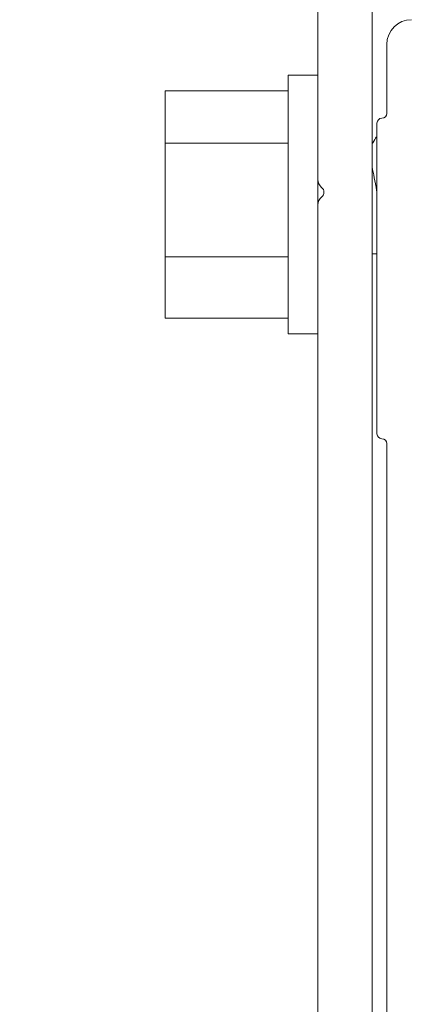
# Model space of a CAD drawing. Units: metres. Extents: x 555357 to 557191, y 6571777 to 6574406.
# Drawn here: x 557005 to 557005, y 6573173 to 6573174 of the extents above; entities that cross this region are included whole.
import ezdxf

# ---------------------------------------------------------------- set-up
doc = ezdxf.new("R2010")
doc.units = ezdxf.units.M
doc.header["$PDSIZE"] = 0.2
doc.layers.get('Defpoints').update_dxf_attribs({"color": 6, "lineweight": 0})
doc.layers.add('H_vormistus', color=7, linetype='Continuous', lineweight=0)
doc.styles.get("Standard").update_dxf_attribs({"font": 'arial.ttf'})
doc.styles.add('Standard_Arial', font='ARIALN.TTF')
doc.dimstyles.new('ISO-25', dxfattribs={"dimtxt": 2.5, "dimasz": 2.5, "dimexe": 1.25, "dimexo": 0.625, "dimtad": 1, "dimtxsty": 'Standard', "dimcen": 2.5, "dimadec": 0, "dimazin": 0, "dimtfac": 1, "dimtmove": 0, "dimatfit": 3, "dimfxl": 1, "dimarcsym": 0})

# ---------------------------------------------------------------- blocks, each defined once
blk = doc.blocks.new('*D32')
at = {"layer": 'Defpoints', "color": 0, "ltscale": 100, "transparency": 16777216}
for p in [(556957.58131, 6573210.47384), (557020.83033, 6573166.18639), (557020.83033, 6573150.23837)]:
    blk.add_point(p, dxfattribs=at)
at = {"layer": 'H_vormistus', "color": 0, "lineweight": -2, "ltscale": 100, "transparency": 16777216}
for p, q in [((556957.58131, 6573210.44259), (556957.58131, 6573150.17587)), ((557020.83033, 6573166.15514), (557020.83033, 6573150.17587)), ((556959.58131, 6573150.23837), (557018.83033, 6573150.23837))]:
    blk.add_line(p, q, dxfattribs=at)
at = {"layer": 'H_vormistus', "color": 0, "ltscale": 100, "transparency": 16777216}
for points in [[(556959.58131, 6573150.57171), (556959.58131, 6573149.90504), (556957.58131, 6573150.23837)], [(557018.83033, 6573150.57171), (557018.83033, 6573149.90504), (557020.83033, 6573150.23837)]]:
    blk.add_solid(points, dxfattribs=at)
at = {"layer": 'H_vormistus', "color": 0, "ltscale": 100, "transparency": 16777216, "insert": (556989.20582, 6573151.03548), "char_height": 1.5, "attachment_point": 5, "style": 'Standard_Arial'}
blk.add_mtext('63249', dxfattribs=at)
blk = doc.blocks.new('*D34')
at = {"layer": 'Defpoints', "color": 0, "ltscale": 100, "transparency": 16777216}
for p in [(556955.70798, 6573209.26294), (556987.07824, 6573175.78149), (557020.33318, 6573164.01189), (556967.91094, 6573157.30494), (557001.64534, 6573157.30494)]:
    blk.add_point(p, dxfattribs=at)
at = {"layer": 'H_vormistus', "color": 0, "lineweight": -2, "ltscale": 100, "transparency": 16777216}
blk.add_arc((557029.9117, 6573157.30494), 46.64857, 147.456674, 177.543326, dxfattribs=at)
at = {"layer": 'H_vormistus', "color": 0, "ltscale": 100, "transparency": 16777216}
for points in [[(556990.31058, 6573182.58424), (556990.86475, 6573182.21365), (556991.69943, 6573184.06146)], [(556983.63927, 6573159.29734), (556982.97275, 6573159.31163), (556983.26314, 6573157.30494)]]:
    blk.add_solid(points, dxfattribs=at)
at = {"layer": 'H_vormistus', "color": 0, "ltscale": 100, "transparency": 16777216, "insert": (556984.66196, 6573171.57213), "char_height": 1.5, "attachment_point": 5, "rotation": 72.5, "style": 'Standard_Arial'}
blk.add_mtext('35°', dxfattribs=at)

msp = doc.modelspace()

# ---------------------------------------------------------------- linework, layer by layer
at = {"layer": 'H_vormistus', "color": 92}
for p, q in [((557005.019839, 6573174.577954), (557005.019839, 6573173.980081)), ((557005.056799, 6573172.765234), (557005.056799, 6573174.099154)), ((557005.066879, 6573174.072274), (557005.066879, 6573174.025234)), ((557004.999679, 6573173.874874), (557004.999679, 6573174.051274)), ((557004.999679, 6573174.051274), (557005.019839, 6573174.051274)), ((557004.915679, 6573174.040585), (557004.915679, 6573174.004965)), ((557004.999679, 6573174.040585), (557004.915679, 6573174.040585)), ((557005.060159, 6573174.018514), (557005.060159, 6573173.806834)), ((557004.915679, 6573174.004965), (557004.915679, 6573173.927453)), ((557004.999679, 6573174.004965), (557004.915679, 6573174.004965)), ((557005.019839, 6573173.962866), (557005.019839, 6573173.980081)), ((557005.019839, 6573173.962866), (557005.019839, 6573173.000641)), ((557004.915679, 6573173.927453), (557004.915679, 6573173.885562)), ((557004.999679, 6573173.927453), (557004.915679, 6573173.927453)), ((557005.056799, 6573173.929474), (557005.060159, 6573173.929474)), ((557004.999679, 6573173.885562), (557004.915679, 6573173.885562)), ((557004.999679, 6573173.874874), (557005.019839, 6573173.874874)), ((557005.066879, 6573173.800114), (557005.066879, 6573173.045794))]:
    msp.add_line(p, q, dxfattribs=at)
for centre, radius, start, end in [((557005.083679, 6573174.072274), 0.0168, 90, 180), ((557005.063519, 6573174.018514), 0.00336, 90, 180), ((557005.063519, 6573174.025234), 0.00336, 270, 0), ((557005.026559, 6573173.980081), 0.00672, 180, 232.020116), ((557005.019839, 6573173.971474), 0.0042, 307.979884, 52.020116), ((557005.026559, 6573173.962866), 0.00672, 127.979884, 180), ((557005.063519, 6573173.806834), 0.00336, 180, 270), ((557005.063519, 6573173.800114), 0.00336, 0, 90)]:
    msp.add_arc(centre, radius, start, end, dxfattribs=at)
for points in [[(557005.056799, 6573174.004203), (557005.05762, 6573174.005592), (557005.05844, 6573174.006982), (557005.059258, 6573174.008372)], [(557005.059258, 6573174.008302), (557005.059558, 6573174.008835), (557005.059859, 6573174.009155), (557005.060159, 6573174.009244)]]:
    msp.add_open_spline(points, degree=3, dxfattribs=at)
msp.add_open_spline([(557005.060159, 6573173.971059), (557005.060076, 6573173.971566), (557005.059992, 6573173.97207), (557005.059909, 6573173.972571), (557005.058872, 6573173.97882), (557005.057836, 6573173.984388), (557005.056799, 6573173.988591)], degree=3, knots=[-10.27870498, -10.27870498, -10.27870498, -10.27870498, -10.23207817, -10.23207817, -10.23207817, -9.65038645, -9.65038645, -9.65038645, -9.65038645], dxfattribs=at)

# ---------------------------------------------------------------- dimensions: what is measured, and where the dimension line sits
at = {"layer": 'H_vormistus', "ltscale": 100}
dim = msp.add_linear_dim(base=(557020.830334, 6573150.238374), p1=(556957.581311, 6573210.473835), p2=(557020.830334, 6573166.186393), dimstyle='ISO-25', override={"dimscale": 0.05, "dimtxt": 30, "dimasz": 40, "dimlfac": 1000, "dimrnd": 1, "dimtxsty": 'Standard_Arial'}, dxfattribs=at)
dim.commit()
dim.dimension.update_dxf_attribs({"geometry": '*D32', "text_midpoint": (556989.205822, 6573151.035483)})
dim = msp.add_angular_dim_2l(base=(556987.078238, 6573175.781495), line1=((556967.910943, 6573157.304942), (557001.645343, 6573157.304942)), line2=((557020.333183, 6573164.011893), (556955.707985, 6573209.262944)), dimstyle='ISO-25', override={"dimscale": 0.05, "dimtxt": 30, "dimasz": 40, "dimlfac": 1000, "dimrnd": 1, "dimtxsty": 'Standard_Arial'}, dxfattribs=at)
dim.commit()
dim.dimension.update_dxf_attribs({"geometry": '*D34', "text_midpoint": (556984.661957, 6573171.572131)})

doc.saveas('drawing.dxf')
